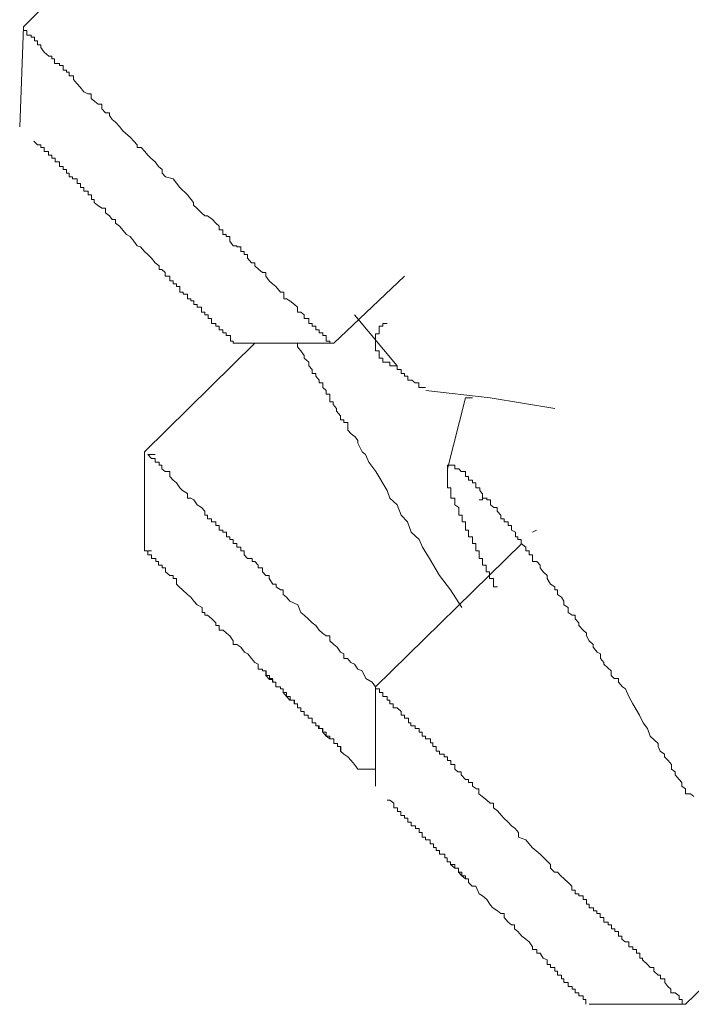
# Model space of a CAD drawing. Units: inches. Extents: x 109 to 2500, y 31 to 1684.
# Drawn here: x 1496 to 1503, y 963 to 973 of the extents above; entities that cross this region are included whole.
import ezdxf

# ---------------------------------------------------------------- set-up
doc = ezdxf.new("R2010")
doc.units = ezdxf.units.IN
doc.header["$MEASUREMENT"] = 0
doc.layers.add('图层 1', color=7, linetype='Continuous')

msp = doc.modelspace()

# ---------------------------------------------------------------- linework, layer by layer
at = {"layer": '图层 1', "color": 7, "lineweight": 9}
for points in [[(1495.93, 972.7224), (1496.8077, 973.6095)], [(1495.8926, 971.7326), (1495.93, 972.7224)], [(1495.93, 972.685), (1495.9627, 972.685), (1495.9627, 972.6384), (1496.0047, 972.6384), (1496.0047, 972.6197), (1496.0374, 972.6197), (1496.0374, 972.5823), (1496.0701, 972.5823), (1496.0701, 972.545), (1496.1027, 972.545), (1496.1027, 972.517)], [(1496.1027, 972.517), (1496.1354, 972.4703), (1496.1821, 972.4329), (1496.2101, 972.4329), (1496.2101, 972.4049), (1496.2381, 972.4049), (1496.2381, 972.3582), (1496.2848, 972.3582), (1496.2848, 972.3396), (1496.3222, 972.3396), (1496.3222, 972.2929), (1496.3549, 972.2929), (1496.3549, 972.2742), (1496.3829, 972.2742), (1496.3829, 972.2368), (1496.4249, 972.2368), (1496.4249, 972.1995), (1496.4576, 972.1621), (1496.4903, 972.1248), (1496.5276, 972.0781), (1496.565, 972.0594), (1496.5976, 972.0594), (1496.5976, 972.0127), (1496.635, 971.9847), (1496.6677, 971.9567), (1496.705, 971.9567), (1496.705, 971.91), (1496.7424, 971.8727), (1496.7797, 971.8727), (1496.7797, 971.8447), (1496.8077, 971.8073), (1496.8404, 971.7793), (1496.8824, 971.7326), (1496.9105, 971.6953), (1496.9431, 971.6672), (1496.9852, 971.6299), (1497.0225, 971.5925), (1497.0552, 971.5552), (1497.0552, 971.5272), (1497.0925, 971.5272), (1497.1299, 971.4898), (1497.1579, 971.4525), (1497.1906, 971.4245), (1497.2326, 971.3871), (1497.2653, 971.3404), (1497.3026, 971.3124), (1497.3026, 971.2751), (1497.3353, 971.2377), (1497.41, 971.219), (1497.4754, 971.135), (1497.5501, 971.0603), (1497.6108, 970.9856), (1497.6108, 970.9576), (1497.6435, 970.9296), (1497.6901, 970.8829), (1497.7228, 970.8549), (1497.7508, 970.8549), (1497.7975, 970.8175), (1497.8302, 970.7802), (1497.8629, 970.7521), (1497.8629, 970.7148), (1497.9002, 970.7148), (1497.9002, 970.6681), (1497.9329, 970.6681), (1497.9329, 970.6494), (1497.9703, 970.6494), (1497.9703, 970.6027), (1498.003, 970.5561), (1498.0403, 970.5561), (1498.0403, 970.5467), (1498.0777, 970.5467), (1498.0777, 970.5), (1498.1103, 970.5), (1498.1103, 970.472), (1498.143, 970.472), (1498.143, 970.4347), (1498.185, 970.388), (1498.2177, 970.388), (1498.2177, 970.36), (1498.2551, 970.3226), (1498.2924, 970.2946), (1498.3251, 970.2946), (1498.3251, 970.2572), (1498.3578, 970.2106), (1498.3905, 970.1825), (1498.4232, 970.1545), (1498.4698, 970.0985), (1498.5025, 970.0985), (1498.5025, 970.0798), (1498.5025, 970.0331), (1498.5305, 970.0331), (1498.5632, 970.0145), (1498.6099, 969.9771), (1498.6379, 969.9491), (1498.6379, 969.9024), (1498.6706, 969.9024), (1498.7033, 969.8744), (1498.7033, 969.837), (1498.75, 969.837), (1498.75, 969.7904), (1498.7827, 969.7904), (1498.7827, 969.7623), (1498.82, 969.7623), (1498.82, 969.725), (1498.8527, 969.725), (1498.8527, 969.697), (1498.89, 969.697), (1498.89, 969.669), (1498.9227, 969.669), (1498.9227, 969.6129), (1498.9601, 969.6129), (1498.9601, 969.5943)], [(1496.0327, 971.5925), (1496.0701, 971.5552), (1496.1027, 971.5552), (1496.1027, 971.5272), (1496.1354, 971.5272), (1496.1354, 971.4898), (1496.1774, 971.4898), (1496.1774, 971.4525), (1496.2101, 971.4525), (1496.2101, 971.4245), (1496.2428, 971.4245), (1496.2428, 971.3871), (1496.2848, 971.3871), (1496.2848, 971.3404), (1496.3222, 971.3404), (1496.3222, 971.3124), (1496.3549, 971.3124), (1496.3549, 971.2751), (1496.3829, 971.2751), (1496.3829, 971.2377), (1496.4156, 971.2377), (1496.4156, 971.219), (1496.4622, 971.219), (1496.4622, 971.1723), (1496.4949, 971.1723), (1496.4949, 971.135), (1496.5276, 971.135), (1496.5276, 971.0976), (1496.5696, 971.0976), (1496.5696, 971.0603), (1496.6023, 971.0603), (1496.6023, 971.0136), (1496.6303, 971.0136), (1496.6303, 970.9856), (1496.663, 970.9576), (1496.705, 970.9296), (1496.7424, 970.9296), (1496.7424, 970.8829), (1496.7797, 970.8549), (1496.8077, 970.8175), (1496.8404, 970.8175), (1496.8404, 970.7802), (1496.8778, 970.7521), (1496.9478, 970.6681), (1496.9852, 970.6494), (1497.0225, 970.6027), (1497.0552, 970.5561), (1497.0879, 970.5467), (1497.1252, 970.5), (1497.1579, 970.472), (1497.1953, 970.4347), (1497.2326, 970.388), (1497.27, 970.36), (1497.27, 970.3226), (1497.298, 970.3226), (1497.3306, 970.2946), (1497.3306, 970.2572), (1497.3773, 970.2572), (1497.3773, 970.2106), (1497.41, 970.2106), (1497.41, 970.1825), (1497.4427, 970.1825), (1497.4427, 970.1545), (1497.4754, 970.1545), (1497.4754, 970.0985), (1497.5081, 970.0985), (1497.5081, 970.0798), (1497.5501, 970.0798), (1497.5501, 970.0331), (1497.5828, 970.0331), (1497.5828, 970.0145), (1497.6154, 970.0145), (1497.6154, 969.9771), (1497.6481, 969.9771), (1497.6481, 969.9491), (1497.6901, 969.9491), (1497.6901, 969.9024), (1497.7228, 969.9024), (1497.7228, 969.8744), (1497.7555, 969.8744), (1497.7555, 969.837), (1497.7882, 969.837), (1497.7882, 969.7904), (1497.8302, 969.7904), (1497.8302, 969.7623), (1497.8629, 969.7623), (1497.8629, 969.725), (1497.9002, 969.725), (1497.9002, 969.697), (1497.9329, 969.697), (1497.9329, 969.669), (1497.9749, 969.669), (1497.9749, 969.6129), (1498.003, 969.6129), (1498.003, 969.5943)], [(1499.6978, 970.2572), (1498.9974, 969.5943)], [(1499.6231, 969.3702), (1499.2029, 969.8744)], [(1499.525, 969.7904), (1499.483, 969.7904), (1499.483, 969.7623), (1499.4456, 969.7623), (1499.4456, 969.725), (1499.4456, 969.6876), (1499.4083, 969.6876), (1499.4083, 969.669), (1499.4083, 969.6129), (1499.4083, 969.5943), (1499.4083, 969.5569), (1499.4083, 969.5196), (1499.4456, 969.5196), (1499.4456, 969.4822), (1499.4456, 969.4449), (1499.483, 969.4449), (1499.483, 969.4075), (1499.525, 969.4075), (1499.553, 969.4075), (1499.553, 969.3702), (1499.5904, 969.3702), (1499.6277, 969.3702)], [(1497.1252, 968.5204), (1498.2177, 969.5943)], [(1498.9974, 969.5943), (1498.003, 969.5943)], [(1498.6379, 969.5943), (1498.6379, 969.5569), (1498.6706, 969.5196), (1498.7033, 969.4729), (1498.7033, 969.4449), (1498.75, 969.4075), (1498.75, 969.3702), (1498.7827, 969.3328), (1498.7827, 969.2955), (1498.82, 969.2955), (1498.82, 969.2674), (1498.8527, 969.2301), (1498.8527, 969.2021), (1498.89, 969.2021), (1498.89, 969.1554), (1498.9227, 969.1274), (1498.9227, 969.09), (1498.9601, 969.09), (1498.9601, 969.0527), (1498.9601, 969.0153), (1498.9928, 969.0153), (1498.9928, 968.9873), (1499.0254, 968.95), (1499.0254, 968.922), (1499.0628, 968.8753), (1499.0628, 968.8379), (1499.0955, 968.8379), (1499.0955, 968.8099), (1499.1375, 968.8099), (1499.1375, 968.7726), (1499.1375, 968.7352), (1499.1702, 968.6978), (1499.2075, 968.6698), (1499.2355, 968.6325), (1499.2355, 968.6045), (1499.2776, 968.5204), (1499.3102, 968.4924), (1499.3429, 968.4177), (1499.413, 968.3243), (1499.525, 968.1376), (1499.553, 968.0629), (1499.6231, 967.9975), (1499.6651, 967.8948), (1499.7258, 967.8294), (1499.7631, 967.7267), (1499.8425, 967.652), (1499.8752, 967.5773), (1499.9452, 967.4653), (1500.0433, 967.2972), (1500.1506, 967.1571), (1500.2627, 966.9797)], [(1499.9032, 969.1554), (1499.8705, 969.1554), (1499.8378, 969.1554), (1499.8378, 969.2021), (1499.8005, 969.2021), (1499.7678, 969.2301), (1499.7304, 969.2301), (1499.7304, 969.2674), (1499.6978, 969.2674), (1499.6978, 969.2955), (1499.6651, 969.2955), (1499.6651, 969.3328), (1499.6231, 969.3328), (1499.6231, 969.3702)], [(1501.1824, 968.95), (1500.5428, 969.0527), (1499.9079, 969.1274)], [(1500.1226, 968.3524), (1500.3, 969.0527)], [(1500.3, 969.0527), (1500.3701, 969.0527)], [(1497.1252, 967.54), (1497.1252, 968.5204)], [(1497.1579, 968.4924), (1497.1953, 968.4551), (1497.2326, 968.4551), (1497.2326, 968.4177), (1497.27, 968.4177), (1497.27, 968.3897), (1497.298, 968.3897), (1497.298, 968.3524), (1497.3306, 968.3243), (1497.3773, 968.3243), (1497.3773, 968.2777), (1497.41, 968.2403), (1497.4427, 968.2123), (1497.4754, 968.1656), (1497.5034, 968.1376), (1497.5501, 968.1096), (1497.5501, 968.0629), (1497.5828, 968.0629), (1497.6154, 968.0442), (1497.6481, 967.9975), (1497.6901, 967.9695), (1497.7228, 967.9322), (1497.7228, 967.8948), (1497.7508, 967.8948), (1497.7508, 967.8575), (1497.7882, 967.8575), (1497.7882, 967.8294), (1497.8302, 967.8294), (1497.8302, 967.7921), (1497.8629, 967.7921), (1497.8629, 967.7454), (1497.9002, 967.7454), (1497.9002, 967.7267), (1497.9376, 967.7267), (1497.9376, 967.68), (1497.9703, 967.68), (1497.9703, 967.652), (1498.003, 967.652), (1498.003, 967.6147), (1498.0403, 967.6147), (1498.0403, 967.5773), (1498.0777, 967.5773), (1498.0777, 967.54), (1498.1103, 967.54), (1498.1103, 967.5026), (1498.143, 967.4653), (1498.1897, 967.4653), (1498.1897, 967.4373), (1498.2177, 967.4373), (1498.2504, 967.3999), (1498.2504, 967.3719), (1498.2924, 967.3719), (1498.2924, 967.3345), (1498.3251, 967.2972), (1498.3578, 967.2972), (1498.3578, 967.2692), (1498.3951, 967.2132), (1498.4278, 967.2132), (1498.4278, 967.1851), (1498.4698, 967.1571), (1498.4979, 967.1571), (1498.4979, 967.1104), (1498.5305, 967.0824), (1498.5632, 967.0451), (1498.6426, 967.0077), (1498.6706, 966.933), (1498.7033, 966.905), (1498.7453, 966.8677), (1498.7827, 966.8303), (1498.82, 966.8023), (1498.8527, 966.7556), (1498.8854, 966.7276), (1498.9227, 966.6996), (1498.9601, 966.6996), (1498.9601, 966.6529), (1498.9974, 966.6155), (1499.0301, 966.5875), (1499.0628, 966.5408), (1499.0955, 966.5222), (1499.0955, 966.4755), (1499.1328, 966.4755), (1499.1655, 966.4381), (1499.2029, 966.4195), (1499.2355, 966.3728), (1499.2776, 966.3541), (1499.3149, 966.2794), (1499.3756, 966.242), (1499.4083, 966.1953)], [(1497.1579, 968.4924), (1497.2326, 968.4924)], [(1500.1226, 968.3524), (1500.1226, 968.3897), (1500.1553, 968.3897), (1500.1927, 968.3897), (1500.1927, 968.3524), (1500.2347, 968.3524), (1500.258, 968.3243), (1500.3, 968.3243), (1500.3, 968.2777), (1500.3281, 968.2777), (1500.3281, 968.2403), (1500.3701, 968.2403), (1500.3701, 968.2123), (1500.4028, 968.2123), (1500.4028, 968.1656), (1500.4401, 968.1656), (1500.4401, 968.1376), (1500.4634, 968.1096)], [(1500.1226, 968.1656), (1500.1226, 968.2123), (1500.1226, 968.2403), (1500.1226, 968.2777), (1500.1226, 968.3243), (1500.1226, 968.3524)], [(1500.6175, 967.1851), (1500.5755, 967.1851), (1500.5755, 967.2132), (1500.5755, 967.2692), (1500.5381, 967.2692), (1500.5381, 967.2972), (1500.5381, 967.3345), (1500.5055, 967.3345), (1500.5055, 967.3719), (1500.5055, 967.3999), (1500.4681, 967.3999), (1500.4681, 967.4373), (1500.4681, 967.4653), (1500.4354, 967.4653), (1500.4354, 967.5026), (1500.4354, 967.54), (1500.4028, 967.54), (1500.4028, 967.5773), (1500.4028, 967.6147), (1500.3701, 967.6147), (1500.3701, 967.652), (1500.3701, 967.68), (1500.3281, 967.68), (1500.3281, 967.7267), (1500.3281, 967.7454), (1500.3, 967.7454), (1500.3, 967.7921), (1500.3, 967.8294), (1500.2674, 967.8294), (1500.2674, 967.8575), (1500.2674, 967.8948), (1500.2347, 967.8948), (1500.2347, 967.9322), (1500.2347, 967.9695), (1500.1927, 967.9975), (1500.1927, 968.0442), (1500.1927, 968.0629), (1500.1553, 968.0629), (1500.1553, 968.1096), (1500.1553, 968.1376), (1500.1553, 968.1656), (1500.1226, 968.1656), (1500.1226, 968.2123)], [(1500.4681, 968.1096), (1500.4681, 968.0629), (1500.5101, 968.0629), (1500.5101, 968.0442), (1500.5475, 968.0442), (1500.5475, 967.9975), (1500.5802, 967.9695), (1500.6128, 967.9695), (1500.6128, 967.9322), (1500.6502, 967.8948), (1500.6502, 967.8575), (1500.6829, 967.8575), (1500.6829, 967.8294), (1500.7202, 967.8294), (1500.7202, 967.7921), (1500.7529, 967.7921), (1500.7529, 967.7454), (1500.7949, 967.7267), (1500.7949, 967.68), (1500.8183, 967.68), (1500.8183, 967.652), (1500.851, 967.652), (1500.851, 967.6147), (1500.8976, 967.5773), (1500.8976, 967.54), (1500.9303, 967.54), (1500.9303, 967.5026), (1500.963, 967.5026), (1500.963, 967.4653), (1500.963, 967.4373), (1501.005, 967.4373), (1501.0377, 967.3999), (1501.0377, 967.3719), (1501.0657, 967.3345), (1501.1077, 967.2972), (1501.1077, 967.2692), (1501.1404, 967.2132), (1501.1824, 967.1851), (1501.1824, 967.1571), (1501.2105, 967.1571), (1501.2105, 967.1104), (1501.2478, 967.0824), (1501.2712, 967.0451), (1501.2712, 967.0077), (1501.3132, 966.9797), (1501.3132, 966.933), (1501.3552, 966.905), (1501.3832, 966.905), (1501.3832, 966.8677), (1501.4206, 966.8303), (1501.4206, 966.8023), (1501.4626, 966.7556), (1501.4953, 966.7276), (1501.4953, 966.6996), (1501.5233, 966.6529), (1501.5606, 966.6155), (1501.5606, 966.5875), (1501.6026, 966.5408), (1501.6353, 966.5222), (1501.6353, 966.4755), (1501.668, 966.4381), (1501.668, 966.4195), (1501.71, 966.3821), (1501.738, 966.3541), (1501.738, 966.3074), (1501.7707, 966.2794), (1501.8127, 966.2794), (1501.8127, 966.242), (1501.8501, 966.1953), (1501.8828, 966.1767), (1501.9155, 966.102), (1501.9528, 966.0273), (1502.0182, 965.9152), (1502.0555, 965.8405), (1502.0975, 965.7845), (1502.1256, 965.7098), (1502.2049, 965.6351), (1502.2049, 965.6071), (1502.2236, 965.5604), (1502.2656, 965.5324), (1502.2656, 965.5044), (1502.303, 965.467), (1502.3357, 965.4297), (1502.3357, 965.383), (1502.373, 965.355), (1502.373, 965.3269), (1502.4104, 965.2803), (1502.4384, 965.2522), (1502.4384, 965.2149), (1502.4757, 965.1869), (1502.4757, 965.1402), (1502.5224, 965.1402), (1502.5551, 965.1122)], [(1500.4354, 968.0442), (1500.4681, 968.0442), (1500.4681, 968.0629), (1500.5148, 968.0629)], [(1500.963, 967.7267), (1501.0004, 967.7454)], [(1499.4083, 966.1953), (1500.8556, 967.6147)], [(1497.1252, 967.54), (1497.1579, 967.54), (1497.1579, 967.5026), (1497.1953, 967.5026), (1497.1953, 967.4653), (1497.2373, 967.4653), (1497.2373, 967.4373), (1497.2653, 967.4373), (1497.2653, 967.3999), (1497.3026, 967.3999), (1497.3026, 967.3719), (1497.3353, 967.3719), (1497.3353, 967.3345), (1497.3773, 967.2972), (1497.41, 967.2972), (1497.41, 967.2692), (1497.4427, 967.2692), (1497.4427, 967.2132), (1497.4707, 967.1851), (1497.5034, 967.1571), (1497.5501, 967.1104), (1497.5828, 967.0824), (1497.6154, 967.0451), (1497.6481, 967.0077), (1497.6948, 966.9797), (1497.6948, 966.933), (1497.7228, 966.933), (1497.7228, 966.905), (1497.7508, 966.905), (1497.7929, 966.8677), (1497.8302, 966.8303), (1497.8302, 966.8023), (1497.8629, 966.8023), (1497.8629, 966.7556), (1497.9049, 966.7556), (1497.9376, 966.7276), (1497.9703, 966.6996), (1498.003, 966.6529), (1498.003, 966.6155), (1498.0403, 966.6155), (1498.0777, 966.5875), (1498.115, 966.5408), (1498.1477, 966.5222), (1498.185, 966.4755), (1498.2177, 966.4381), (1498.2504, 966.4195), (1498.2504, 966.3728), (1498.2924, 966.3728), (1498.2924, 966.3541), (1498.3251, 966.3541), (1498.3251, 966.3074), (1498.3625, 966.27), (1498.3951, 966.27), (1498.3951, 966.242), (1498.4232, 966.242), (1498.4232, 966.1953), (1498.4698, 966.1953), (1498.4698, 966.1767), (1498.4979, 966.1767), (1498.4979, 966.1393), (1498.5305, 966.102), (1498.5632, 966.0646), (1498.6099, 966.0646), (1498.6099, 966.0273), (1498.6379, 966.0273), (1498.6379, 965.9899), (1498.6706, 965.9899), (1498.6706, 965.9526), (1498.7033, 965.9526), (1498.7033, 965.9152), (1498.7453, 965.9152), (1498.7453, 965.8872), (1498.7827, 965.8872), (1498.7827, 965.8405), (1498.82, 965.8405), (1498.82, 965.8125), (1498.8527, 965.8125), (1498.8527, 965.7845), (1498.8854, 965.7845), (1498.8854, 965.7471), (1498.9227, 965.7471), (1498.9227, 965.7098), (1498.9601, 965.7098), (1498.9601, 965.6818), (1498.9974, 965.6818), (1498.9974, 965.6351), (1499.0348, 965.6351), (1499.0348, 965.6071), (1499.0675, 965.6071), (1499.0675, 965.5604)], [(1497.1252, 967.54), (1497.1953, 967.54)], [(1498.2504, 966.4195), (1498.2504, 966.3728), (1498.2924, 966.3728), (1498.2924, 966.3541), (1498.3298, 966.3541), (1498.3298, 966.3074), (1498.3625, 966.3074), (1498.3625, 966.2794), (1498.3905, 966.2794), (1498.3905, 966.242), (1498.4232, 966.242), (1498.4232, 966.1953), (1498.4698, 966.1953), (1498.4698, 966.1767), (1498.4979, 966.1767), (1498.4979, 966.1393), (1498.5305, 966.1393), (1498.5305, 966.102), (1498.5679, 966.102), (1498.5679, 966.0646), (1498.6052, 966.0646), (1498.6052, 966.0273), (1498.6379, 966.0273), (1498.6379, 965.9899), (1498.6706, 965.9899), (1498.6706, 965.9526), (1498.7033, 965.9526), (1498.7033, 965.9152), (1498.7453, 965.9152), (1498.7453, 965.8872), (1498.7827, 965.8872), (1498.7827, 965.8405), (1498.82, 965.8405), (1498.82, 965.8125), (1498.848, 965.8125), (1498.848, 965.7845), (1498.89, 965.7845), (1498.89, 965.7471), (1498.9227, 965.7098), (1498.9601, 965.6818), (1498.9974, 965.6818), (1498.9974, 965.6351), (1499.0348, 965.6351), (1499.0348, 965.6071), (1499.0628, 965.6071), (1499.0628, 965.5604), (1499.0955, 965.5324), (1499.1375, 965.5044), (1499.1702, 965.467), (1499.2029, 965.4297), (1499.2355, 965.383)], [(1499.4083, 965.2149), (1499.4083, 966.1953)], [(1499.6231, 965.9899), (1499.6651, 965.9526), (1499.6651, 965.9152), (1499.6978, 965.9152), (1499.6978, 965.8872), (1499.7351, 965.8872), (1499.7351, 965.8405), (1499.7585, 965.8405), (1499.7585, 965.8125), (1499.8005, 965.8125), (1499.8005, 965.7845), (1499.8425, 965.7845), (1499.8425, 965.7471), (1499.8705, 965.7471), (1499.8705, 965.7098), (1499.9032, 965.7098), (1499.9032, 965.6818), (1499.9545, 965.6818), (1499.9545, 965.6444), (1499.9779, 965.6444), (1499.9779, 965.6071), (1500.0106, 965.6071), (1500.0106, 965.5604), (1500.0433, 965.5604), (1500.0433, 965.5324), (1500.0899, 965.5324), (1500.0899, 965.5044), (1500.1226, 965.5044), (1500.1226, 965.467), (1500.1553, 965.467), (1500.1553, 965.4297), (1500.1927, 965.4297), (1500.1927, 965.383), (1500.2253, 965.355), (1500.258, 965.355), (1500.258, 965.3269), (1500.3, 965.2803), (1500.3281, 965.2803), (1500.3281, 965.2522), (1500.3701, 965.2522), (1500.3701, 965.2149), (1500.4074, 965.1869), (1500.4308, 965.1869), (1500.4308, 965.1402), (1500.4634, 965.1122), (1500.5101, 965.0748), (1500.5428, 965.0468), (1500.5755, 965.0468), (1500.5755, 965.0001), (1500.6175, 964.9721), (1500.6549, 964.9254), (1500.6782, 964.8974), (1500.7202, 964.8601), (1500.7529, 964.8227), (1500.7903, 964.7947), (1500.8229, 964.7573), (1500.8229, 964.7107), (1500.8976, 964.6826), (1500.9583, 964.6079), (1501.0377, 964.5426), (1501.1124, 964.4679), (1501.1404, 964.4399), (1501.1404, 964.4025), (1501.1778, 964.3652), (1501.2105, 964.3652), (1501.2431, 964.3278), (1501.2758, 964.2998), (1501.3132, 964.2624), (1501.3505, 964.2251), (1501.3505, 964.1877), (1501.3832, 964.1877), (1501.3832, 964.1504), (1501.4206, 964.1504), (1501.4206, 964.1317), (1501.4626, 964.1317), (1501.4626, 964.0944), (1501.4953, 964.0944), (1501.4953, 964.0477), (1501.5233, 964.0477), (1501.5233, 964.0103), (1501.5653, 964.0103), (1501.5653, 963.9823), (1501.598, 963.9823), (1501.598, 963.9543), (1501.6307, 963.9543), (1501.6307, 963.9169), (1501.668, 963.9169), (1501.668, 963.8703), (1501.71, 963.8703), (1501.71, 963.8422), (1501.7427, 963.8422), (1501.7427, 963.8049), (1501.7754, 963.8049), (1501.7754, 963.7769), (1501.8127, 963.7769), (1501.8127, 963.7302), (1501.8454, 963.7302), (1501.8454, 963.7022), (1501.8781, 963.6742), (1501.9155, 963.6742), (1501.9155, 963.6275), (1501.9528, 963.6275), (1501.9528, 963.5995), (1501.9902, 963.5995), (1501.9902, 963.5621), (1502.0228, 963.5621), (1502.0228, 963.5154), (1502.0509, 963.5154), (1502.0509, 963.4968), (1502.0975, 963.4501), (1502.1256, 963.422), (1502.1629, 963.422), (1502.1629, 963.3847), (1502.2049, 963.3473), (1502.2283, 963.3473), (1502.2283, 963.31), (1502.2703, 963.31), (1502.2703, 963.2726), (1502.2983, 963.2353), (1502.331, 963.2073), (1502.331, 963.1699), (1502.373, 963.1699), (1502.4104, 963.1419), (1502.4104, 963.1046), (1502.443, 963.1046), (1502.443, 963.0579)], [(1499.4083, 965.383), (1499.2355, 965.383)], [(1499.525, 965.0748), (1499.553, 965.0748), (1499.5904, 965.0468), (1499.5904, 965.0001), (1499.6277, 965.0001), (1499.6277, 964.9628), (1499.6604, 964.9628), (1499.6604, 964.9254), (1499.6978, 964.9254), (1499.6978, 964.8974), (1499.7304, 964.8974), (1499.7304, 964.8601), (1499.7631, 964.8601), (1499.7631, 964.8227), (1499.8051, 964.8227), (1499.8051, 964.7947), (1499.8425, 964.7947), (1499.8425, 964.7573), (1499.8705, 964.7573), (1499.8705, 964.7107), (1499.9032, 964.7107), (1499.9032, 964.6826), (1499.9499, 964.6826), (1499.9499, 964.6453), (1499.9826, 964.6453), (1499.9826, 964.6079), (1500.0106, 964.6079), (1500.0106, 964.5799), (1500.0433, 964.5799), (1500.0433, 964.5426), (1500.0946, 964.5426), (1500.0946, 964.5052), (1500.118, 964.5052), (1500.118, 964.4679), (1500.1506, 964.4679), (1500.1506, 964.4399), (1500.1927, 964.4025), (1500.23, 964.4025), (1500.23, 964.3652), (1500.2627, 964.3278), (1500.3, 964.2998), (1500.3281, 964.2998), (1500.3281, 964.2624), (1500.3654, 964.2251), (1500.4028, 964.2251), (1500.4354, 964.1504), (1500.4681, 964.1317), (1500.5101, 964.0944), (1500.5475, 964.0383), (1500.5708, 964.0103), (1500.6175, 963.9823), (1500.6502, 963.9543), (1500.6829, 963.9543), (1500.6829, 963.9169), (1500.7202, 963.8703), (1500.7529, 963.8422), (1500.7856, 963.8422), (1500.7856, 963.8049), (1500.8183, 963.7769), (1500.8556, 963.7302), (1500.8976, 963.7022), (1500.9303, 963.6742), (1500.963, 963.6275), (1500.963, 963.5995), (1501.005, 963.5995), (1501.005, 963.5621), (1501.0377, 963.5621), (1501.0657, 963.5154), (1501.1077, 963.4968), (1501.1077, 963.4501), (1501.1404, 963.4501), (1501.1404, 963.422), (1501.1824, 963.422), (1501.1824, 963.3847), (1501.2105, 963.3847), (1501.2105, 963.3473), (1501.2478, 963.3473), (1501.2478, 963.31), (1501.2712, 963.31), (1501.2712, 963.2726), (1501.3132, 963.2726), (1501.3132, 963.2353), (1501.3552, 963.2353), (1501.3552, 963.2073), (1501.3832, 963.2073), (1501.3832, 963.1699), (1501.4206, 963.1699), (1501.4206, 963.1419), (1501.4626, 963.1419), (1501.4626, 963.1046), (1501.4906, 963.1046), (1501.4906, 963.0579)], [(1499.9826, 964.6079), (1500.0106, 964.6079), (1500.0106, 964.5799), (1500.0433, 964.5799), (1500.0433, 964.5426), (1500.0946, 964.5426), (1500.0946, 964.5052), (1500.118, 964.5052), (1500.118, 964.4679), (1500.1506, 964.4679), (1500.1506, 964.4399), (1500.1927, 964.4399), (1500.1927, 964.4025), (1500.23, 964.4025), (1500.23, 964.3652), (1500.2627, 964.3652), (1500.2627, 964.3278), (1500.3, 964.3278), (1500.3, 964.2998), (1500.3281, 964.2998)], [(1503.2881, 963.8422), (1502.4757, 963.0579)], [(1502.4804, 963.0579), (1501.5233, 963.0579)]]:
    msp.add_lwpolyline(points, dxfattribs=at)
msp.add_open_spline([(1499.4503, 966.1767), (1499.4503, 966.1767), (1499.4083, 966.1767), (1499.4083, 966.1767), (1499.4083, 966.1767), (1499.4083, 966.1953), (1499.4083, 966.1953), (1499.4083, 966.1953), (1499.4083, 966.1767), (1499.4083, 966.1767), (1499.4083, 966.1767), (1499.4503, 966.1767), (1499.4503, 966.1767), (1499.4503, 966.1767), (1499.4503, 966.1393), (1499.4503, 966.1393), (1499.4503, 966.1393), (1499.483, 966.1393), (1499.483, 966.1393), (1499.483, 966.1393), (1499.483, 966.102), (1499.483, 966.102), (1499.483, 966.102), (1499.525, 966.102), (1499.525, 966.102), (1499.525, 966.102), (1499.525, 966.0646), (1499.525, 966.0646), (1499.525, 966.0646), (1499.553, 966.0646), (1499.553, 966.0646), (1499.553, 966.0646), (1499.553, 966.0273), (1499.553, 966.0273), (1499.553, 966.0273), (1499.5857, 966.0273), (1499.5857, 966.0273), (1499.5857, 966.0273), (1499.5857, 965.9899), (1499.5857, 965.9899), (1499.5857, 965.9899), (1499.6231, 965.9899), (1499.6231, 965.9899)], degree=3, knots=[0, 0, 0, 0, 1, 1, 1, 2, 2, 2, 3, 3, 3, 4, 4, 4, 5, 5, 5, 6, 6, 6, 7, 7, 7, 8, 8, 8, 9, 9, 9, 10, 10, 10, 11, 11, 11, 12, 12, 12, 13, 13, 13, 14, 14, 14, 14], dxfattribs=at)

doc.saveas('drawing.dxf')
